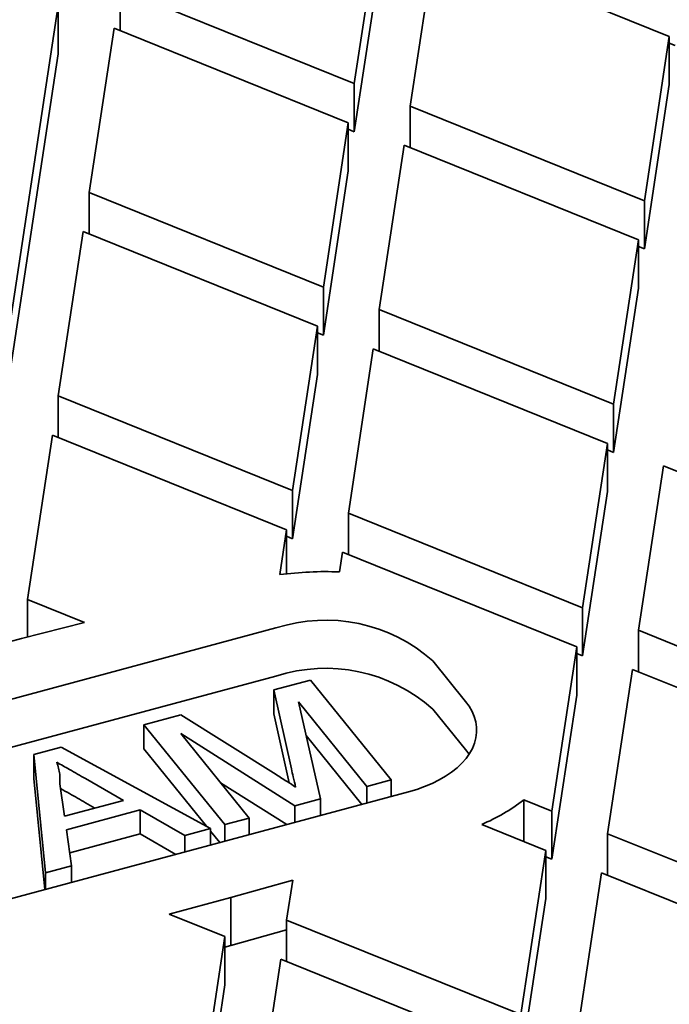
# Model space of a CAD drawing. Units: inches. Extents: x 0.1 to 8.4, y 0.1 to 10.9.
# Drawn here: x 6.9 to 7, y 3.8 to 4.1 of the extents above; entities that cross this region are included whole.
import ezdxf

# ---------------------------------------------------------------- set-up
doc = ezdxf.new("R2010")
doc.units = ezdxf.units.IN
doc.header["$MEASUREMENT"] = 0

msp = doc.modelspace()

# ---------------------------------------------------------------- linework, layer by layer
at = {"color": 7, "linetype": 'Continuous', "lineweight": 35}
for p, q in [((6.952176551494031, 4.084069381666938), (6.958774921158001, 4.127608258713286)), ((6.973554215534081, 4.121634147071335), (6.96695584587011, 4.078095270024987)), ((6.973554215534081, 4.121634147071335), (7.035570427819203, 4.096565887419493)), ((6.952176551494031, 4.071310910116407), (6.958774921158001, 4.114849787162756)), ((6.890160339208909, 4.098126078775178), (6.890160339208909, 4.109137641318781)), ((6.952176551494031, 4.084069381666938), (6.890160339208909, 4.109137641318781)), ((6.859039340648085, 4.00728219891921), (6.873808562404427, 4.10473585298632)), ((6.873808562404427, 4.091977381435789), (6.873808562404427, 4.10473585298632)), ((6.888587856780507, 4.098761741344369), (6.881989487116537, 4.055222864298019)), ((6.888587856780507, 4.098761741344369), (6.950604062583891, 4.073693470467044)), ((7.028972058155232, 4.053027010373144), (7.035570427819203, 4.096565887419493)), ((7.035570427819203, 4.083807415868962), (7.035570427819203, 4.096565887419493)), ((7.037142910247605, 4.094183315843374), (7.035570408373991, 4.094818936302723)), ((6.859039340648085, 3.99452372736868), (6.873808562404427, 4.091977381435789)), ((6.952176551494031, 4.084069381666938), (6.952176551494031, 4.071310910116407)), ((7.028972058155232, 4.040268538822613), (7.035570427819203, 4.083807415868962)), ((7.028972058155232, 4.053027010373144), (6.96695584587011, 4.078095270024987)), ((6.96695584587011, 4.067083707481385), (6.96695584587011, 4.078095270024987)), ((6.944005699401658, 4.030154604646177), (6.950604062583891, 4.073693470467044)), ((6.950604062583891, 4.060934998916513), (6.950604062583891, 4.073693470467044)), ((6.952176551494031, 4.071310910116407), (6.950604082029104, 4.071946541801238)), ((6.965383369923447, 4.067719366308747), (6.958784993777739, 4.024180493004226)), ((6.965383369923447, 4.067719366308747), (7.0273995789677, 4.042651108527818)), ((6.944005699401658, 4.017396133095646), (6.950604062583891, 4.060934998916513)), ((6.881989487116537, 4.044211301754418), (6.881989487116537, 4.055222864298019)), ((6.944005699401658, 4.030154604646177), (6.881989487116537, 4.055222864298019)), ((7.028972058155232, 4.053027010373144), (7.028972058155232, 4.040268538822613)), ((6.880417004688136, 4.044846964323607), (6.873818641505903, 4.001308091019087)), ((6.880417004688136, 4.044846964323607), (6.94243321049152, 4.019778693446283)), ((7.020801206062861, 3.999112233352384), (7.0273995789677, 4.042651108527818)), ((7.0273995789677, 4.029892636977287), (7.0273995789677, 4.042651108527818)), ((7.028972058155232, 4.040268538822613), (7.02739955628162, 4.040904159281963)), ((6.944005699401658, 4.030154604646177), (6.944005699401658, 4.017396133095646)), ((7.020801206062861, 3.986353761801853), (7.0273995789677, 4.029892636977287)), ((6.958784993777739, 4.013168930460624), (6.958784993777739, 4.024180493004226)), ((7.020801206062861, 3.999112233352384), (6.958784993777739, 4.024180493004226)), ((6.935834850550155, 3.976239825754503), (6.94243321049152, 4.019778693446283)), ((6.94243321049152, 4.007020221895752), (6.94243321049152, 4.019778693446283)), ((6.944005699401658, 4.017396133095646), (6.94243321049152, 4.018031761038651)), ((6.957212514590206, 4.0138045911589), (6.950614143305802, 3.970265715048009)), ((6.957212514590206, 4.0138045911589), (7.019228714418238, 3.988736323731072)), ((6.935834850550155, 3.963481354203972), (6.94243321049152, 4.007020221895752)), ((6.873818641505903, 3.990296528475485), (6.873818641505903, 4.001308091019087)), ((6.935834850550155, 3.976239825754503), (6.873818641505903, 4.001308091019087)), ((7.020801206062861, 3.999112233352384), (7.020801206062861, 3.986353761801853)), ((6.872246159077501, 3.99093218356102), (6.865647792654399, 3.947393312127413)), ((6.872246159077501, 3.99093218356102), (6.934262364880885, 3.96586392016735)), ((7.012630353970488, 3.945197456331623), (7.019228714418238, 3.988736323731072)), ((7.019228714418238, 3.975977852180542), (7.019228714418238, 3.988736323731072)), ((7.020801206062861, 3.986353761801853), (7.019228718773156, 3.9869893888094)), ((7.034008021251408, 3.982762219865107), (7.027409648346569, 3.939223344689672)), ((7.034008021251408, 3.982762219865107), (7.096024217332186, 3.957693954600523)), ((6.935834850550155, 3.976239825754503), (6.935834850550155, 3.963481354203972)), ((7.012630353970488, 3.932438984781093), (7.019228714418238, 3.975977852180542)), ((7.012630353970488, 3.945197456331623), (6.950614143305802, 3.970265715048009)), ((6.950614143305802, 3.959254152504407), (6.950614143305802, 3.970265715048009)), ((6.932456858325629, 3.953950439282076), (6.934262364880885, 3.96586392016735)), ((6.934262364880885, 3.954172791218056), (6.934262364880885, 3.96586392016735)), ((6.935834850550155, 3.963481354203972), (6.934262361640016, 3.964116982146977)), ((6.949041664928485, 3.959889812734954), (6.948252989416827, 3.954685801187984)), ((6.949041664928485, 3.959889812734954), (7.011057861819481, 3.934821547002643)), ((6.880734888529719, 3.941294786599096), (6.865647792654399, 3.947393312127413)), ((6.865647792654399, 3.937421128707079), (6.865647792654399, 3.947393312127413)), ((7.012630353970488, 3.945197456331623), (7.012630353970488, 3.932438984781093)), ((6.93145624722192, 3.939827405759162), (6.732068537151731, 3.886153494721193)), ((6.880734888529719, 3.941294786599096), (6.864075310225997, 3.937017408411173)), ((6.864075310225997, 3.937017408411173), (6.847723530180646, 3.932615610724143)), ((7.027409648346569, 3.92821178214607), (7.027409648346569, 3.939223344689672)), ((7.089425847668216, 3.914155077554175), (7.027409648346569, 3.939223344689672)), ((7.004459495396379, 3.891282675569035), (7.011057861819481, 3.934821547002643)), ((7.011057861819481, 3.922063075452112), (7.011057861819481, 3.934821547002643)), ((7.012630353970488, 3.932438984781093), (7.011057868301219, 3.933074610853183)), ((6.981648858600344, 3.920375923416492), (6.97298518381798, 3.93110152895637)), ((6.732068537151731, 3.873395023170662), (6.93145624722192, 3.927068934208631)), ((7.025837172399903, 3.928847440973433), (7.019238796254196, 3.885308567668912)), ((7.025837172399903, 3.928847440973433), (7.087853371721551, 3.903779173837935)), ((6.930925790957598, 3.923444187407654), (6.940563809400776, 3.926038276994718)), ((6.940563809400776, 3.926038276994718), (6.961927576596091, 3.899585863043975)), ((6.935517588955349, 3.902469895134268), (6.930925790957598, 3.923444187407654)), ((6.930925790957598, 3.923444187407654), (6.930925790957598, 3.917064981571873)), ((7.004459495396379, 3.878524204018505), (7.011057861819481, 3.922063075452112)), ((6.95546551462632, 3.897846588755525), (6.937388480035451, 3.920229399300731)), ((6.937388480035451, 3.920229399300731), (6.943239000625367, 3.894555801330041)), ((6.896504297646195, 3.914179584295371), (6.906224929375749, 3.916795909515687)), ((6.906224929375749, 3.916795909515687), (6.93146020614552, 3.900990793838884)), ((6.934928308291976, 3.89878240269173), (6.930925790957598, 3.917064981571873)), ((6.97298518381798, 3.918343057405839), (6.981648858600344, 3.907617451865961)), ((6.917868064638956, 3.88772717046156), (6.896504297646195, 3.914179584295371)), ((6.896504297646195, 3.914179584295371), (6.896504297646195, 3.907800378459589)), ((6.936483209007998, 3.892737467843766), (6.906253094043401, 3.911849257867722)), ((6.906253094043401, 3.911849257867722), (6.924330126608726, 3.88946644475001)), ((6.954168616221991, 3.893073191841621), (6.939413584608998, 3.911342726244114)), ((6.867305693847371, 3.906320731672037), (6.874593871868893, 3.908282357031067)), ((6.874593871868893, 3.908282357031067), (6.914150545241838, 3.886726592748725)), ((6.870476553447176, 3.874971664427998), (6.867305693847371, 3.906320731672037)), ((6.867305693847371, 3.906320731672037), (6.867305693847371, 3.899941525836255)), ((6.913031696919814, 3.887336310178728), (6.896504297646195, 3.907800378459589)), ((6.981648858600344, 3.907617451865961), (6.982557760210893, 3.906372542185877)), ((6.870284410650139, 3.870492091812337), (6.867305693847371, 3.899941525836255)), ((6.874230562391992, 3.898521238344388), (6.875454467522122, 3.889935617038441)), ((6.874271236280897, 3.898235962454456), (6.874271236280897, 3.899722757225212)), ((6.891095595563253, 3.894145453840654), (6.881028912083592, 3.899899468044441)), ((6.934315336878832, 3.887728812893784), (6.916780210364185, 3.898814701209411)), ((6.961927576596091, 3.899585863043975), (6.95546551462632, 3.897846588755525)), ((6.95546551462632, 3.897846588755525), (6.95546551462632, 3.893422311460849)), ((6.961927576596091, 3.899585863043975), (6.961927576596091, 3.895161855204653)), ((6.767145850615915, 3.842727864896199), (6.966533560686104, 3.896401775934168)), ((6.875454467522122, 3.889935617038441), (6.891095595563253, 3.894145453840654)), ((6.88350797910402, 3.892103252678337), (6.881028912083592, 3.893520262208659)), ((6.943239000625367, 3.894555801330041), (6.936483209007998, 3.892737467843766)), ((6.936483209007998, 3.892737467843766), (6.936483209007998, 3.888312382183024)), ((6.943239000625367, 3.894555801330041), (6.943239000625367, 3.890131015064138)), ((7.004459495396379, 3.891282675569035), (6.997046974157466, 3.894278977445236)), ((6.997046974157466, 3.894278977445236), (6.997046974157466, 3.883267414901633)), ((6.89550660737535, 3.891617010403779), (6.87597355583202, 3.886359656536332)), ((6.90729378112107, 3.884881082370867), (6.89550660737535, 3.891617010403779)), ((6.89550660737535, 3.891617010403779), (6.89550660737535, 3.885237804567997)), ((7.004459495396379, 3.891282675569035), (7.004459495396379, 3.878524204018505)), ((6.924330126608726, 3.88946644475001), (6.917868064638956, 3.88772717046156)), ((6.917868064638956, 3.88772717046156), (6.917868064638956, 3.883301306374237)), ((6.924330126608726, 3.88946644475001), (6.924330126608726, 3.885040850118041)), ((6.985917610862981, 3.887766162412486), (7.002887019449715, 3.880906771852795)), ((6.87597355583202, 3.886359656536332), (6.877333313314304, 3.876817174221196)), ((6.89550660737535, 3.885237804567997), (6.876848989802325, 3.880216074967974)), ((6.904970711894828, 3.87982942540625), (6.89550660737535, 3.885237804567997)), ((6.914150545241838, 3.886726592748725), (6.90729378112107, 3.884881082370867)), ((6.90729378112107, 3.884881082370867), (6.90729378112107, 3.880454769191285)), ((6.916572213035199, 3.882952477004501), (6.914150543621404, 3.885950965043294)), ((6.914150545241838, 3.886726592748725), (6.914150545241838, 3.882300578963981)), ((7.019238796254196, 3.874297005125309), (7.019238796254196, 3.885308567668912)), ((7.081255002057581, 3.860240304275242), (7.019238796254196, 3.885308567668912)), ((6.996288644924441, 3.837367899483731), (7.002887019449715, 3.880906771852795)), ((7.002887019449715, 3.868148300302265), (7.002887019449715, 3.880906771852795)), ((6.877333313314304, 3.876817174221196), (6.870476553447176, 3.874971664427998)), ((6.877333313314304, 3.876817174221196), (6.877333313314304, 3.872389603583289)), ((7.004459495396379, 3.878524204018505), (7.002887019449715, 3.879159831961509)), ((6.870476553447176, 3.874971664427998), (6.870476553447176, 3.870543824334737)), ((7.017666320307532, 3.874932663952672), (7.011067947402694, 3.831393792519065)), ((7.017666320307532, 3.874932663952672), (7.07968251962918, 3.849864404300829)), ((6.919493146365411, 3.868410267971155), (6.935877672147517, 3.873028156183986)), ((6.935877672147517, 3.873028156183986), (6.934272447223229, 3.862436160071031)), ((6.903141358825552, 3.864008473441292), (6.919493146365411, 3.868410267971155)), ((6.919493146365411, 3.855651796420624), (6.919493146365411, 3.868410267971155)), ((6.996288644924441, 3.824609427933201), (7.002887019449715, 3.868148300302265)), ((6.903141358825552, 3.864008473441292), (6.917920660696141, 3.858034366125829)), ((6.996288644924441, 3.837367899483731), (6.934272447223229, 3.862436160071031)), ((6.934272447223229, 3.851424597527429), (6.934272447223229, 3.862436160071031)), ((6.934272442361926, 3.859817259360775), (6.919493146365411, 3.855651796420624)), ((6.911322294273039, 3.814495490950394), (6.917920660696141, 3.858034366125829)), ((6.917920660696141, 3.845275894575298), (6.917920660696141, 3.858034366125829)), ((6.919493146365411, 3.855651796420624), (6.917920660696141, 3.855228496596085)), ((6.932699962364175, 3.852060258693434), (6.92610158864912, 3.808521386792098)), ((6.932699962364175, 3.852060258693434), (6.994716159255171, 3.826991997638406)), ((6.911322294273039, 3.801737019399864), (6.917920660696141, 3.845275894575298))]:
    msp.add_line(p, q, dxfattribs=at)
at = {"color": 7, "linetype": 'Continuous', "lineweight": 35, "flags": 128}
msp.add_lwpolyline([(6.966533560686104, 3.896401775934168), (6.968714976405322, 3.897050361825066), (6.970801518935925, 3.897795752529695), (6.972780322029404, 3.898633349342322), (6.974639193537931, 3.899557992283117), (6.976366660786514, 3.900563978807295), (6.977952080762533, 3.901645104965216), (6.979385672524429, 3.902794714046137), (6.98065860794602, 3.904005704061866), (6.981763031161721, 3.905270621292452), (6.982692136347382, 3.906581660286172), (6.983440196888116, 3.907930744308827), (6.984002591305239, 3.909309547794707), (6.984375861591909, 3.910709574924958), (6.984557706731392, 3.912122193304027), (6.9845469989014, 3.913538691957992), (6.984343809401044, 3.914950341203795), (6.983949389205618, 3.916348433809337), (6.983366168966604, 3.917724352346379), (6.982597749289064, 3.919069612221548), (6.981648858600344, 3.920375923416492)], dxfattribs=at)
at = {"color": 7, "linetype": 'Continuous', "lineweight": 35}
for centre, radius, start, end in [((6.944657336662076, 3.861899032563166), 0.09285641146721267, 87.78079678108642, 97.54996880889755), ((6.944591579600153, 3.8991552334485), 0.0427406429192967, 48.36956957170415, 107.8981868641875), ((6.944591579600153, 3.88639676189797), 0.04274064291929543, 48.36956957170336, 107.898186864188), ((6.966221125265164, 3.934189880239271), 0.05042928833293168, 292.99036414497, 307.6812997141149)]:
    msp.add_arc(centre, radius, start, end, dxfattribs=at)
for points, knots in [([(6.881028912083592, 3.899899468044441), (6.879606021553249, 3.900710519980322), (6.877065155035454, 3.902158821633983), (6.874530203774994, 3.903610573274187), (6.873414830488478, 3.904249340978875)], [0, 0, 0, 0, 0.5600020781805349, 1, 1, 1, 1]), ([(6.873414830488478, 3.904249340978874), (6.873595636057725, 3.903721534762451), (6.873957293520354, 3.902665787100556), (6.874281143182476, 3.900750353541281), (6.874249745551714, 3.899366647687535), (6.874230562391992, 3.898521238344388)], [0, 0, 0, 0, 0.2800190304514052, 0.5601098044812454, 1, 1, 1, 1]), ([(6.93146020614552, 3.900990793838884), (6.932437710236722, 3.900372854829473), (6.934183246495652, 3.89926939658675), (6.935904912638797, 3.898153516729768), (6.936662442007355, 3.897662532013125)], [0, 0, 0, 0, 0.5600021690762335, 1, 1, 1, 1]), ([(6.936662442007355, 3.897662532013125), (6.936439655858284, 3.898559183079145), (6.936041821129111, 3.900160355034861), (6.935677771834087, 3.901764198688682), (6.935517588955349, 3.902469895134268)], [0, 0, 0, 0, 0.559996734154811, 1, 1, 1, 1]), ([(6.881028912083592, 3.893520262208659), (6.879605929127591, 3.894331260238639), (6.877395327592604, 3.895591144260708), (6.875189872095631, 3.896854029633515), (6.874404087006347, 3.897303984981418)], [0, 0, 0, 0, 0.6437084809183876, 1, 1, 1, 1])]:
    msp.add_open_spline(points, degree=3, knots=knots, dxfattribs=at)

doc.saveas('drawing.dxf')
